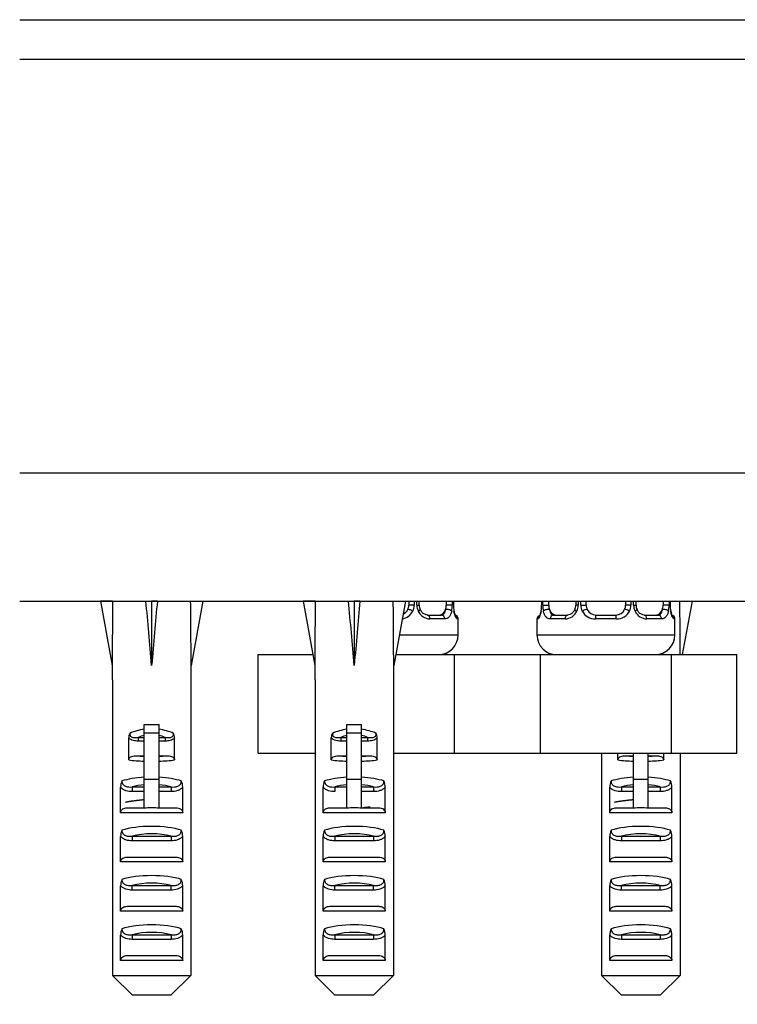
# Model space of a CAD drawing. Units: millimetres. Extents: x -263 to 1440, y 0 to 1773.
# Drawn here: x 786 to 859, y 444 to 544 of the extents above; entities that cross this region are included whole.
import ezdxf
from ezdxf import colors
from ezdxf.entities.mleader import LeaderData, LeaderLine
from ezdxf.math import Vec2, Vec3

# ---------------------------------------------------------------- set-up
doc = ezdxf.new("R2010")
doc.units = ezdxf.units.MM
doc.layers.add('DV5_Défaut', color=7, linetype='Continuous')
doc.layers.add('Défaut', color=7, linetype='Continuous')

# ---------------------------------------------------------------- blocks, each defined once
blk = doc.blocks.new('_DOT')
at = {"color": 0}
blk.add_line((0, 0), (-1, 0), dxfattribs=at)
at = {"color": 0, "const_width": 0.333}
blk.add_lwpolyline([(-0.1665, 0, 1), (0.1665, 0, 1)], format="xyb", close=True, dxfattribs=at)
blk = doc.blocks.new('SE4')
at = {"layer": 'DV5_Défaut', "color": 7, "linetype": 'Continuous'}
for p, q in [((786.139, 544.129), (883.139, 544.129)), ((786.139, 540.129), (883.139, 540.129)), ((786.139, 540.129), (883.139, 540.129)), ((786.139, 498.129), (883.139, 498.129)), ((786.139, 498.129), (883.139, 498.129)), ((786.139, 485.129), (883.139, 485.129)), ((795.574, 485.105), (794.332, 485.129)), ((794.332, 485.129), (795.532, 478.593)), ((798.952, 485.105), (799.532, 485.129)), ((800.111, 485.105), (799.532, 485.129)), ((799.532, 485.129), (799.532, 478.593)), ((803.489, 485.105), (804.732, 485.129)), ((804.732, 485.129), (803.532, 478.593)), ((816.139, 485.105), (814.897, 485.129)), ((814.897, 485.129), (816.097, 478.593)), ((819.518, 485.105), (820.097, 485.129)), ((820.677, 485.105), (820.097, 485.129)), ((820.097, 485.129), (820.097, 478.593)), ((824.055, 485.105), (825.297, 485.129)), ((825.297, 485.129), (824.097, 478.593)), ((825.639, 485.129), (825.639, 484.704)), ((826.181, 484.704), (825.639, 484.704)), ((826.181, 485.129), (826.181, 484.704)), ((826.453, 484.704), (826.453, 485.129)), ((826.453, 484.704), (826.693, 484.704)), ((826.693, 484.704), (826.693, 485.129)), ((829.437, 485.129), (829.437, 484.704)), ((830.048, 484.704), (829.437, 484.704)), ((830.048, 485.129), (830.048, 484.704)), ((830.161, 484.704), (830.161, 485.129)), ((830.189, 484.704), (830.161, 484.704)), ((830.189, 484.704), (830.189, 485.129)), ((839.09, 485.129), (839.09, 484.704)), ((839.09, 484.704), (839.117, 484.704)), ((839.117, 485.129), (839.117, 484.704)), ((839.23, 484.704), (839.23, 485.129)), ((839.23, 484.704), (839.841, 484.704)), ((839.841, 484.704), (839.841, 485.129)), ((842.586, 485.129), (842.586, 484.704)), ((842.825, 484.704), (842.586, 484.704)), ((842.825, 485.129), (842.825, 484.704)), ((843.097, 484.704), (843.097, 485.129)), ((843.097, 484.704), (843.639, 484.704)), ((843.639, 484.704), (843.639, 485.129)), ((847.639, 485.129), (847.639, 484.704)), ((848.181, 484.704), (847.639, 484.704)), ((848.181, 485.129), (848.181, 484.704)), ((848.453, 484.704), (848.453, 485.129)), ((848.453, 484.704), (848.693, 484.704)), ((848.693, 484.704), (848.693, 485.129)), ((851.437, 485.129), (851.437, 484.704)), ((852.048, 484.704), (851.437, 484.704)), ((852.048, 485.129), (852.048, 484.704)), ((852.161, 484.704), (852.161, 485.129)), ((852.189, 484.704), (852.161, 484.704)), ((852.189, 484.704), (852.189, 485.129)), ((853.139, 485.105), (854.381, 485.129)), ((854.381, 485.129), (853.382, 479.686)), ((827.545, 483.704), (828.959, 483.704)), ((840.319, 483.704), (841.733, 483.704)), ((844.639, 483.704), (846.639, 483.704)), ((849.545, 483.704), (850.959, 483.704)), ((829.282, 483.304), (827.782, 483.304)), ((830.639, 483.304), (830.558, 483.304)), ((830.639, 481.686), (830.639, 483.304)), ((838.72, 483.304), (838.639, 483.304)), ((838.639, 483.304), (838.639, 481.686)), ((841.496, 483.304), (839.997, 483.304)), ((846.7, 483.304), (844.578, 483.304)), ((851.282, 483.304), (849.782, 483.304)), ((852.639, 483.304), (852.558, 483.304)), ((852.639, 481.686), (852.639, 483.304)), ((824.665, 481.686), (830.639, 481.686)), ((838.639, 481.686), (852.639, 481.686)), ((810.36, 479.686), (815.896, 479.686)), ((810.36, 469.686), (810.36, 479.686)), ((824.298, 479.686), (830.279, 479.686)), ((830.279, 479.686), (834.639, 479.686)), ((830.279, 469.686), (830.279, 479.686)), ((834.639, 479.686), (839, 479.686)), ((839, 479.686), (852.279, 479.686)), ((839, 469.686), (839, 479.686)), ((852.279, 479.686), (858.918, 479.686)), ((852.279, 469.686), (852.279, 479.686)), ((858.918, 469.686), (858.918, 479.686)), ((795.532, 478.593), (795.532, 477.129)), ((803.532, 477.129), (803.532, 478.593)), ((816.097, 478.593), (816.097, 477.129)), ((824.097, 477.129), (824.097, 478.593)), ((795.552, 477.129), (795.532, 477.129)), ((795.552, 477.129), (795.552, 447.129)), ((803.512, 477.129), (803.532, 477.129)), ((803.512, 477.129), (803.512, 447.129)), ((816.117, 477.129), (816.097, 477.129)), ((816.117, 477.129), (816.117, 447.129)), ((824.097, 477.129), (824.077, 477.129)), ((824.077, 477.129), (824.077, 447.129)), ((798.782, 472.578), (800.282, 472.578)), ((798.782, 471.748), (798.782, 472.578)), ((798.782, 471.748), (800.282, 471.748)), ((798.782, 467.051), (798.782, 471.748)), ((800.282, 471.748), (800.282, 472.578)), ((800.282, 467.051), (800.282, 471.748)), ((819.347, 472.578), (820.847, 472.578)), ((819.347, 471.748), (819.347, 472.578)), ((819.347, 471.748), (820.847, 471.748)), ((819.347, 467.051), (819.347, 471.748)), ((820.847, 471.748), (820.847, 472.578)), ((820.847, 467.051), (820.847, 471.748)), ((797.202, 469.001), (797.202, 471.241)), ((798.172, 471.29), (798.782, 471.29)), ((798.172, 471.29), (798.172, 470.913)), ((798.782, 470.913), (798.172, 470.913)), ((800.282, 471.29), (800.891, 471.29)), ((800.891, 470.913), (800.282, 470.913)), ((800.891, 471.29), (800.891, 470.913)), ((801.862, 469.001), (801.862, 471.241)), ((817.767, 469.001), (817.767, 471.241)), ((818.737, 471.29), (819.347, 471.29)), ((818.737, 471.29), (818.737, 470.913)), ((819.347, 470.913), (818.737, 470.913)), ((820.847, 471.29), (821.457, 471.29)), ((821.457, 470.913), (820.847, 470.913)), ((821.457, 471.29), (821.457, 470.913)), ((822.427, 469.001), (822.427, 471.241)), ((810.36, 469.686), (816.117, 469.686)), ((824.077, 469.686), (830.279, 469.686)), ((830.279, 469.686), (834.639, 469.686)), ((834.639, 469.686), (839, 469.686)), ((839, 469.686), (852.279, 469.686)), ((845.201, 469.686), (845.201, 447.129)), ((846.851, 469.001), (846.851, 469.686)), ((848.431, 467.051), (848.431, 469.686)), ((849.931, 467.051), (849.931, 469.686)), ((851.511, 469.001), (851.511, 469.686)), ((852.279, 469.686), (858.918, 469.686)), ((853.161, 469.686), (853.161, 447.129)), ((797.996, 469.424), (798.782, 469.424)), ((800.282, 469.424), (801.067, 469.424)), ((818.561, 469.424), (819.347, 469.424)), ((820.847, 469.424), (821.633, 469.424)), ((847.645, 469.424), (848.431, 469.424)), ((849.931, 469.424), (850.717, 469.424)), ((798.782, 464.105), (798.782, 467.051)), ((798.782, 467.051), (800.282, 467.051)), ((800.282, 464.105), (800.282, 467.051)), ((819.347, 464.105), (819.347, 467.051)), ((819.347, 467.051), (820.847, 467.051)), ((820.847, 464.105), (820.847, 467.051)), ((848.431, 464.105), (848.431, 467.051)), ((848.431, 467.051), (849.931, 467.051)), ((849.931, 464.105), (849.931, 467.051)), ((796.379, 463.64), (796.379, 466.226)), ((797.565, 466.259), (798.782, 466.259)), ((797.565, 466.259), (797.565, 465.788)), ((798.782, 465.788), (797.565, 465.788)), ((800.282, 466.259), (801.499, 466.259)), ((801.499, 465.788), (800.282, 465.788)), ((801.499, 466.259), (801.499, 465.788)), ((802.684, 463.64), (802.684, 466.226)), ((816.945, 463.64), (816.945, 466.226)), ((818.13, 466.259), (819.347, 466.259)), ((818.13, 466.259), (818.13, 465.788)), ((820.847, 466.259), (822.064, 466.259)), ((822.064, 465.788), (820.847, 465.788)), ((822.064, 466.259), (822.064, 465.788)), ((823.249, 463.64), (823.249, 466.226)), ((846.029, 463.64), (846.029, 466.226)), ((847.214, 466.259), (848.431, 466.259)), ((847.214, 466.259), (847.214, 465.788)), ((848.431, 465.788), (847.214, 465.788)), ((849.931, 466.259), (851.148, 466.259)), ((851.148, 465.788), (849.931, 465.788)), ((851.148, 466.259), (851.148, 465.788)), ((852.333, 463.64), (852.333, 466.226)), ((797.044, 464.14), (798.782, 464.14)), ((800.282, 464.14), (802.019, 464.14)), ((817.61, 464.14), (819.347, 464.14)), ((820.847, 464.14), (822.585, 464.14)), ((846.694, 464.14), (848.431, 464.14)), ((849.931, 464.14), (851.668, 464.14)), ((802.684, 463.64), (796.379, 463.64)), ((823.249, 463.64), (816.945, 463.64)), ((852.333, 463.64), (846.029, 463.64)), ((796.379, 458.64), (796.379, 461.226)), ((797.565, 461.259), (801.499, 461.259)), ((797.565, 461.259), (797.565, 460.788)), ((801.499, 460.788), (797.565, 460.788)), ((801.499, 461.259), (801.499, 460.788)), ((802.684, 458.64), (802.684, 461.226)), ((816.945, 458.64), (816.945, 461.226)), ((818.13, 461.259), (822.064, 461.259)), ((818.13, 461.259), (818.13, 460.788)), ((822.064, 460.788), (818.13, 460.788)), ((822.064, 461.259), (822.064, 460.788)), ((823.249, 458.64), (823.249, 461.226)), ((846.029, 458.64), (846.029, 461.226)), ((847.214, 461.259), (851.148, 461.259)), ((847.214, 461.259), (847.214, 460.788)), ((851.148, 460.788), (847.214, 460.788)), ((851.148, 461.259), (851.148, 460.788)), ((852.333, 458.64), (852.333, 461.226)), ((797.044, 459.14), (802.019, 459.14)), ((817.61, 459.14), (822.585, 459.14)), ((846.694, 459.14), (851.668, 459.14)), ((802.684, 458.64), (796.379, 458.64)), ((823.249, 458.64), (816.945, 458.64)), ((852.333, 458.64), (846.029, 458.64)), ((796.379, 453.64), (796.379, 456.226)), ((797.565, 456.259), (801.499, 456.259)), ((797.565, 455.788), (797.565, 456.259)), ((801.499, 455.788), (797.565, 455.788)), ((801.499, 455.788), (801.499, 456.259)), ((802.684, 453.64), (802.684, 456.226)), ((816.945, 453.64), (816.945, 456.226)), ((818.13, 456.259), (822.064, 456.259)), ((818.13, 455.788), (818.13, 456.259)), ((822.064, 455.788), (818.13, 455.788)), ((822.064, 455.788), (822.064, 456.259)), ((823.249, 453.64), (823.249, 456.226)), ((846.029, 453.64), (846.029, 456.226)), ((847.214, 456.259), (851.148, 456.259)), ((847.214, 455.788), (847.214, 456.259)), ((851.148, 455.788), (847.214, 455.788)), ((851.148, 455.788), (851.148, 456.259)), ((852.333, 453.64), (852.333, 456.226)), ((797.044, 454.14), (802.019, 454.14)), ((817.61, 454.14), (822.585, 454.14)), ((846.694, 454.14), (851.668, 454.14)), ((802.684, 453.64), (796.379, 453.64)), ((823.249, 453.64), (816.945, 453.64)), ((852.333, 453.64), (846.029, 453.64)), ((796.379, 448.64), (796.379, 451.226)), ((797.565, 451.259), (801.499, 451.259)), ((797.565, 451.259), (797.565, 450.788)), ((801.499, 450.788), (797.565, 450.788)), ((801.499, 451.259), (801.499, 450.788)), ((802.684, 448.64), (802.684, 451.226)), ((816.945, 448.64), (816.945, 451.226)), ((818.13, 451.259), (822.064, 451.259)), ((818.13, 451.259), (818.13, 450.788)), ((822.064, 450.788), (818.13, 450.788)), ((822.064, 451.259), (822.064, 450.788)), ((823.249, 448.64), (823.249, 451.226)), ((846.029, 448.64), (846.029, 451.226)), ((847.214, 451.259), (851.148, 451.259)), ((847.214, 451.259), (847.214, 450.788)), ((851.148, 450.788), (847.214, 450.788)), ((851.148, 451.259), (851.148, 450.788)), ((852.333, 448.64), (852.333, 451.226)), ((797.044, 449.14), (802.019, 449.14)), ((817.61, 449.14), (822.585, 449.14)), ((846.694, 449.14), (851.668, 449.14)), ((802.684, 448.64), (796.379, 448.64)), ((823.249, 448.64), (816.945, 448.64)), ((852.333, 448.64), (846.029, 448.64)), ((795.552, 447.129), (803.512, 447.129)), ((795.552, 447.129), (797.572, 445.129)), ((803.512, 447.129), (801.491, 445.129)), ((816.117, 447.129), (824.077, 447.129)), ((816.117, 447.129), (818.138, 445.129)), ((824.077, 447.129), (822.057, 445.129)), ((845.201, 447.129), (853.161, 447.129)), ((845.201, 447.129), (847.221, 445.129)), ((853.161, 447.129), (851.141, 445.129)), ((801.491, 445.129), (797.572, 445.129)), ((822.057, 445.129), (818.138, 445.129)), ((851.141, 445.129), (847.221, 445.129))]:
    blk.add_line(p, q, dxfattribs=at)
for centre, radius, start, end in [((824.639, 484.704), 1, 334.41669, 0), ((824.843, 484.7), 1.338, 333.35107, 0.18148), ((827.83, 484.702), 1.376, 179.87906, 205.92109), ((827.333, 484.615), 0.639, 172.06599, 212.41232), ((827.271, 484.687), 2.778, 347.80779, 0.3687), ((833.509, 484.697), 3.348, 179.87048, 190.27079), ((835.768, 484.697), 3.349, 349.73036, 0.12837), ((842.006, 484.686), 2.776, 179.62801, 192.1955), ((841.842, 484.632), 0.736, 330.70537, 5.70025), ((841.448, 484.702), 1.376, 334.07993, 0.11992), ((844.435, 484.7), 1.338, 179.81699, 206.65046), ((844.639, 484.704), 1, 180, 205.58331), ((846.639, 484.704), 1, 334.41669, 0), ((846.843, 484.7), 1.338, 333.35107, 0.18148), ((849.83, 484.702), 1.376, 179.87906, 205.92109), ((849.333, 484.615), 0.639, 172.06599, 212.41232), ((849.271, 484.687), 2.778, 347.80779, 0.3687), ((855.509, 484.697), 3.348, 179.87048, 190.27079), ((824.718, 484.798), 1.494, 279.8139, 332.12511), ((824.639, 484.704), 1, 294.85556, 334.41669), ((827.846, 484.689), 1.386, 205.1473, 267.32493), ((841.432, 484.689), 1.386, 272.67478, 334.85299), ((844.56, 484.798), 1.494, 207.87474, 270.70966), ((844.639, 484.704), 1, 205.58331, 270), ((846.639, 484.704), 1, 270, 334.41669), ((846.718, 484.798), 1.494, 269.29048, 332.12511), ((849.846, 484.689), 1.386, 205.1473, 267.32493), ((830.239, 483.304), 0.4, 0, 59.21843), ((839.039, 483.304), 0.4, 124.43502, 180), ((852.239, 483.304), 0.4, 0, 59.21843), ((828.639, 481.686), 2, 270, 0), ((840.639, 481.686), 2, 180, 270), ((850.639, 481.686), 2, 270, 0), ((798.125, 471.236), 0.923, 150.37557, 179.71848), ((800.938, 471.236), 0.923, 0.28189, 29.62406), ((818.691, 471.236), 0.923, 150.37557, 179.71848), ((821.504, 471.236), 0.923, 0.28189, 29.62406), ((797.867, 466.23), 1.488, 154.82885, 180.146), ((801.196, 466.23), 1.488, 359.85395, 25.17119), ((818.432, 466.23), 1.488, 154.82885, 180.146), ((821.762, 466.23), 1.488, 359.85395, 25.17119), ((847.516, 466.23), 1.488, 154.82885, 180.146), ((850.846, 466.23), 1.488, 359.85395, 25.17119), ((799.532, 450.416), 13.71, 86.86408, 93.13592), ((820.097, 450.416), 13.71, 86.86408, 93.13592), ((849.181, 450.416), 13.71, 86.86408, 93.13592), ((797.867, 461.23), 1.488, 154.82885, 180.146), ((801.196, 461.23), 1.488, 359.85395, 25.17119), ((818.432, 461.23), 1.488, 154.82885, 180.146), ((821.762, 461.23), 1.488, 359.85395, 25.17119), ((847.516, 461.23), 1.488, 154.82885, 180.146), ((850.846, 461.23), 1.488, 359.85395, 25.17119), ((797.867, 456.23), 1.488, 154.82885, 180.146), ((801.196, 456.23), 1.488, 359.85395, 25.17119), ((818.432, 456.23), 1.488, 154.82885, 180.146), ((821.762, 456.23), 1.488, 359.85395, 25.17119), ((847.516, 456.23), 1.488, 154.82885, 180.146), ((850.846, 456.23), 1.488, 359.85395, 25.17119), ((797.867, 451.23), 1.488, 154.82885, 180.146), ((801.196, 451.23), 1.488, 359.85395, 25.17119), ((818.432, 451.23), 1.488, 154.82885, 180.146), ((821.762, 451.23), 1.488, 359.85395, 25.17119), ((847.516, 451.23), 1.488, 154.82885, 180.146), ((850.846, 451.23), 1.488, 359.85395, 25.17119)]:
    blk.add_arc(centre, radius, start, end, dxfattribs=at)
for centre, major_axis, ratio, start_param, end_param in [((799.532, 456.805), (-1.704, 51.386), 0.070422, 0.985211, 1.130604), ((799.532, 456.805), (-3.627, 51.386), 0.032842, -1.135257, -0.989865), ((799.532, 456.805), (3.627, 51.386), 0.032842, 0.989865, 1.135257), ((799.532, 456.805), (1.704, 51.386), 0.070422, -1.130604, -0.985211), ((820.097, 456.805), (-1.704, 51.386), 0.070422, 0.985211, 1.130604), ((820.097, 456.805), (-3.627, 51.386), 0.032842, -1.135257, -0.989865), ((820.097, 456.805), (3.627, 51.386), 0.032842, 0.989865, 1.135257), ((820.097, 456.805), (1.704, 51.386), 0.070422, -1.130604, -0.985211), ((828.73, 484.704), (0, -1), 0.707107, 1.124283, 1.570796), ((840.548, 484.704), (0, -1), 0.707107, 4.712389, 5.158902), ((850.73, 484.704), (0, -1), 0.707107, 1.124283, 1.570796), ((849.181, 456.805), (1.704, 51.386), 0.070422, -1.10698, -0.985211), ((825.902, 484.1), (0.361, -0.173), 0.155676, 1.256416, 3.141593), ((826.423, 484.1), (-0.363, -0.168), 0.191543, 1.963754, 3.160771), ((827.545, 483.304), (0, -0.4), 0.591806, 1.570796, 3.141593), ((828.73, 484.704), (0, 1), 0.707107, 3.141593, 4.265876), ((828.959, 483.304), (0, -0.4), 0.806081, 1.570796, 3.141593), ((829.623, 484.1), (0.391, -0.084), 0.411702, 0.481237, 2.366414), ((839.439, 484.1), (0.394, -0.069), 0.426558, 2.807135, 3.530367), ((839.439, 484.1), (0.394, -0.069), 0.426558, 3.130521, 3.530367), ((839.655, 484.1), (-0.391, -0.084), 0.411702, 3.916772, 5.801948), ((840.548, 484.704), (0, -1), 0.707107, 5.158902, 6.283185), ((840.319, 483.304), (0, -0.4), 0.806081, 3.141593, 4.712389), ((841.733, 483.304), (0, -0.4), 0.591806, 3.141593, 4.712389), ((842.855, 484.1), (0.363, -0.168), 0.191543, 3.121551, 4.319431), ((843.376, 484.1), (-0.361, -0.173), 0.155676, 3.141593, 5.026769), ((844.639, 483.304), (0, -0.4), 0.151515, 3.141593, 4.712389), ((846.639, 483.304), (0, -0.4), 0.151515, 1.570796, 3.141593), ((847.902, 484.1), (0.361, -0.173), 0.155676, 1.256416, 3.141593), ((848.423, 484.1), (-0.363, -0.168), 0.191543, 1.963754, 3.160771), ((849.545, 483.304), (0, -0.4), 0.591806, 1.570796, 3.141593), ((850.73, 484.704), (0, 1), 0.707107, 3.141593, 4.265876), ((850.959, 483.304), (0, -0.4), 0.806081, 1.570796, 3.141593), ((851.623, 484.1), (0.391, -0.084), 0.411702, 0.481237, 2.366414), ((830.163, 483.304), (0, -0.4), 0.988455, 1.570796, 2.479608), ((839.115, 483.304), (0, -0.4), 0.988455, 3.805983, 4.712389), ((852.163, 483.304), (0, -0.4), 0.988455, 1.570796, 2.454411), ((799.532, 469.365), (-4, 0), 0.697924, 4.901005, 5.297529), ((799.532, 469.365), (-4, 0), 0.697924, 4.127249, 4.523773), ((820.097, 469.365), (-4, 0), 0.697924, 4.901005, 5.297529), ((820.097, 469.365), (-4, 0), 0.697924, 4.127249, 4.523773), ((799.532, 468.762), (3.2, 0), 0.872405, 1.807372, 2.009668), ((799.532, 468.762), (3.2, 0), 0.872405, 1.131925, 1.334221), ((820.097, 468.762), (3.2, 0), 0.872405, 1.807372, 2.009668), ((820.097, 468.762), (3.2, 0), 0.872405, 1.131925, 1.334221), ((799.532, 469.62), (4, 0), 0.190358, 4.090603, 4.523773), ((799.532, 470.108), (-3.5, 0), 0.217552, 1.116547, 1.354836), ((799.532, 470.108), (-3.5, 0), 0.217552, -4.496428, -4.25814), ((799.532, 469.62), (4, 0), 0.190358, -1.38218, -0.94901), ((820.097, 469.62), (4, 0), 0.190358, 4.090603, 4.523773), ((820.097, 470.108), (-3.5, 0), 0.217552, 1.116547, 1.354836), ((820.097, 470.108), (-3.5, 0), 0.217552, -4.496428, -4.25814), ((820.097, 469.62), (4, 0), 0.190358, -1.38218, -0.94901), ((849.181, 469.62), (4, 0), 0.190358, 4.090603, 4.523773), ((849.181, 470.108), (-3.5, 0), 0.217552, 1.116547, 1.354836), ((849.181, 470.108), (-3.5, 0), 0.217552, -4.496428, -4.25814), ((849.181, 469.62), (4, 0), 0.190358, -1.38218, -0.94901), ((799.532, 466.108), (-4, 0), 0.286363, 4.901005, 5.564641), ((799.532, 466.108), (-4, 0), 0.286363, 3.860137, 4.523773), ((820.097, 466.108), (-4, 0), 0.286363, 4.901005, 5.564641), ((820.097, 466.108), (-4, 0), 0.286363, 3.860137, 4.523773), ((849.181, 466.108), (-4, 0), 0.286363, 4.901005, 5.564641), ((849.181, 466.108), (-4, 0), 0.286363, 3.860137, 4.523773), ((799.532, 465.355), (3.2, 0), 0.357953, 1.807372, 2.232725), ((799.532, 465.355), (3.2, 0), 0.357953, 0.908867, 1.334221), ((820.097, 465.355), (3.2, 0), 0.357953, 1.807372, 2.232725), ((820.097, 465.355), (3.2, 0), 0.357953, 0.908867, 1.334221), ((849.181, 465.355), (3.2, 0), 0.357953, 1.807372, 2.232725), ((849.181, 465.355), (3.2, 0), 0.357953, 0.908867, 1.334221), ((799.532, 461.108), (-4, 0), 0.286363, 3.860137, 5.564641), ((820.097, 461.108), (-4, 0), 0.286363, 3.860137, 5.564641), ((849.181, 461.108), (-4, 0), 0.286363, 3.860137, 5.564641), ((799.532, 460.355), (3.2, 0), 0.357953, 0.908867, 2.232725), ((820.097, 460.355), (3.2, 0), 0.357953, 0.908867, 2.232725), ((849.181, 460.355), (3.2, 0), 0.357953, 0.908867, 2.232725), ((799.532, 456.108), (-4, 0), 0.286363, 3.860137, 5.564641), ((820.097, 456.108), (-4, 0), 0.286363, 3.860137, 5.564641), ((849.181, 456.108), (-4, 0), 0.286363, 3.860137, 5.564641), ((799.532, 455.355), (3.2, 0), 0.357953, 0.908867, 2.232725), ((820.097, 455.355), (3.2, 0), 0.357953, 0.908867, 2.232725), ((849.181, 455.355), (3.2, 0), 0.357953, 0.908867, 2.232725), ((799.532, 451.108), (-4, 0), 0.286363, 3.860137, 5.564641), ((820.097, 451.108), (-4, 0), 0.286363, 3.860137, 5.564641), ((849.181, 451.108), (-4, 0), 0.286363, 3.860137, 5.564641), ((799.532, 450.355), (3.2, 0), 0.357953, 0.908867, 2.232725), ((820.097, 450.355), (3.2, 0), 0.357953, 0.908867, 2.232725), ((849.181, 450.355), (3.2, 0), 0.357953, 0.908867, 2.232725)]:
    blk.add_ellipse(centre, major_axis=major_axis, ratio=ratio, start_param=start_param, end_param=end_param, dxfattribs=at)
for points, knots in [([(827.555, 483.708), (827.54, 483.706), (827.452, 483.7), (827.238, 483.764), (826.959, 483.965), (826.849, 484.167), (826.794, 484.273)], [0, 0, 0, 0, 0.056544, 0.380524, 0.72337, 1, 1, 1, 1]), ([(828.959, 483.704), (829.013, 483.704), (829.061, 483.718), (829.15, 483.77), (829.19, 483.809), (829.292, 483.957), (829.339, 484.099), (829.368, 484.273)], [0, 0, 0, 0, 0.25, 0.25, 0.5, 0.5, 1, 1, 1, 1]), ([(829.986, 484.1), (829.958, 483.976), (829.921, 483.866), (829.831, 483.669), (829.778, 483.584), (829.658, 483.447), (829.59, 483.394), (829.444, 483.323), (829.365, 483.304), (829.282, 483.304)], [0, 0, 0, 0, 0.25, 0.25, 0.5, 0.5, 0.75, 0.75, 1, 1, 1, 1]), ([(830.558, 483.304), (830.537, 483.304), (830.512, 483.323), (830.455, 483.393), (830.424, 483.447), (830.36, 483.583), (830.327, 483.669), (830.266, 483.864), (830.238, 483.976), (830.215, 484.1)], [0, 0, 0, 0, 0.25, 0.25, 0.5, 0.5, 0.75, 0.75, 1, 1, 1, 1]), ([(830.412, 483.598), (830.412, 483.598), (830.403, 483.611), (830.365, 483.687), (830.3, 483.866), (830.24, 484.092), (830.223, 484.244), (830.219, 484.277)], [0, 0, 0, 0, 0.113345, 0.298382, 0.573752, 0.920234, 1, 1, 1, 1]), ([(839.063, 484.1), (839.04, 483.976), (839.012, 483.866), (838.951, 483.669), (838.918, 483.584), (838.855, 483.447), (838.823, 483.394), (838.767, 483.323), (838.741, 483.304), (838.72, 483.304)], [0, 0, 0, 0, 0.25, 0.25, 0.5, 0.5, 0.75, 0.75, 1, 1, 1, 1]), ([(839.044, 484.171), (839.041, 484.153), (839.021, 484.015), (838.959, 483.802), (838.893, 483.642), (838.867, 483.6), (838.866, 483.598), (838.866, 483.598)], [0, 0, 0, 0, 0.0504336, 0.4452763, 0.781265, 0.9699881, 1, 1, 1, 1]), ([(839.997, 483.304), (839.913, 483.304), (839.835, 483.323), (839.689, 483.393), (839.621, 483.447), (839.501, 483.583), (839.447, 483.669), (839.357, 483.864), (839.321, 483.976), (839.292, 484.1)], [0, 0, 0, 0, 0.25, 0.25, 0.5, 0.5, 0.75, 0.75, 1, 1, 1, 1]), ([(839.91, 484.273), (839.925, 484.186), (839.943, 484.108), (839.991, 483.969), (840.02, 483.908), (840.122, 483.76), (840.212, 483.704), (840.319, 483.704)], [0, 0, 0, 0, 0.25, 0.25, 0.5, 0.5, 1, 1, 1, 1]), ([(842.489, 484.269), (842.483, 484.254), (842.437, 484.137), (842.27, 483.929), (842.005, 483.75), (841.802, 483.689), (841.728, 483.705), (841.726, 483.706)], [0, 0, 0, 0, 0.036694, 0.335995, 0.660222, 0.992753, 1, 1, 1, 1]), ([(849.555, 483.708), (849.54, 483.706), (849.452, 483.7), (849.238, 483.764), (848.959, 483.965), (848.849, 484.167), (848.794, 484.273)], [0, 0, 0, 0, 0.056544, 0.380524, 0.72337, 1, 1, 1, 1]), ([(850.959, 483.704), (851.013, 483.704), (851.061, 483.718), (851.15, 483.77), (851.19, 483.809), (851.292, 483.957), (851.339, 484.099), (851.368, 484.273)], [0, 0, 0, 0, 0.25, 0.25, 0.5, 0.5, 1, 1, 1, 1]), ([(851.986, 484.1), (851.958, 483.976), (851.921, 483.866), (851.831, 483.669), (851.778, 483.584), (851.658, 483.447), (851.59, 483.394), (851.444, 483.323), (851.365, 483.304), (851.282, 483.304)], [0, 0, 0, 0, 0.25, 0.25, 0.5, 0.5, 0.75, 0.75, 1, 1, 1, 1]), ([(852.558, 483.304), (852.537, 483.304), (852.512, 483.323), (852.455, 483.393), (852.424, 483.447), (852.36, 483.583), (852.327, 483.669), (852.266, 483.864), (852.238, 483.976), (852.215, 484.1)], [0, 0, 0, 0, 0.25, 0.25, 0.5, 0.5, 0.75, 0.75, 1, 1, 1, 1]), ([(852.412, 483.598), (852.412, 483.598), (852.403, 483.611), (852.365, 483.687), (852.3, 483.866), (852.24, 484.092), (852.223, 484.244), (852.219, 484.277)], [0, 0, 0, 0, 0.113345, 0.298382, 0.573752, 0.920234, 1, 1, 1, 1]), ([(797.322, 471.693), (797.316, 471.646), (797.316, 471.598), (797.334, 471.506), (797.353, 471.462), (797.438, 471.35), (797.529, 471.308), (797.71, 471.266), (797.804, 471.263), (797.988, 471.268), (798.08, 471.278), (798.172, 471.29)], [0, 0, 0, 0, 0.125, 0.125, 0.25, 0.25, 0.5, 0.5, 0.75, 0.75, 1, 1, 1, 1]), ([(800.891, 471.29), (800.983, 471.278), (801.075, 471.268), (801.259, 471.263), (801.352, 471.266), (801.534, 471.308), (801.625, 471.35), (801.71, 471.462), (801.729, 471.506), (801.748, 471.599), (801.748, 471.646), (801.741, 471.693)], [0, 0, 0, 0, 0.25, 0.25, 0.5, 0.5, 0.75, 0.75, 0.875, 0.875, 1, 1, 1, 1]), ([(817.888, 471.693), (817.881, 471.646), (817.881, 471.598), (817.9, 471.506), (817.919, 471.462), (818.004, 471.35), (818.095, 471.308), (818.275, 471.266), (818.369, 471.263), (818.554, 471.268), (818.646, 471.278), (818.737, 471.29)], [0, 0, 0, 0, 0.125, 0.125, 0.25, 0.25, 0.5, 0.5, 0.75, 0.75, 1, 1, 1, 1]), ([(821.457, 471.29), (821.549, 471.278), (821.64, 471.268), (821.824, 471.263), (821.918, 471.266), (822.099, 471.308), (822.19, 471.35), (822.275, 471.462), (822.295, 471.506), (822.313, 471.599), (822.313, 471.646), (822.306, 471.693)], [0, 0, 0, 0, 0.25, 0.25, 0.5, 0.5, 0.75, 0.75, 0.875, 0.875, 1, 1, 1, 1]), ([(798.172, 470.913), (797.996, 470.913), (797.821, 470.925), (797.483, 471.017), (797.316, 471.102), (797.202, 471.241)], [0, 0, 0, 0, 0.5, 0.5, 1, 1, 1, 1]), ([(801.862, 471.241), (801.748, 471.103), (801.586, 471.019), (801.246, 470.925), (801.068, 470.913), (800.891, 470.913)], [0, 0, 0, 0, 0.5, 0.5, 1, 1, 1, 1]), ([(818.737, 470.913), (818.561, 470.913), (818.387, 470.925), (818.048, 471.017), (817.881, 471.102), (817.767, 471.241)], [0, 0, 0, 0, 0.5, 0.5, 1, 1, 1, 1]), ([(822.427, 471.241), (822.314, 471.103), (822.151, 471.019), (821.811, 470.925), (821.634, 470.913), (821.457, 470.913)], [0, 0, 0, 0, 0.5, 0.5, 1, 1, 1, 1]), ([(797.202, 469.001), (797.202, 469.085), (797.241, 469.164), (797.357, 469.282), (797.432, 469.323), (797.586, 469.381), (797.668, 469.399), (797.831, 469.42), (797.913, 469.424), (797.996, 469.424)], [0, 0, 0, 0, 0.25, 0.25, 0.5, 0.5, 0.75, 0.75, 1, 1, 1, 1]), ([(801.067, 469.424), (801.233, 469.424), (801.396, 469.411), (801.63, 469.324), (801.705, 469.283), (801.822, 469.165), (801.862, 469.085), (801.862, 469.001)], [0, 0, 0, 0, 0.5, 0.5, 0.75, 0.75, 1, 1, 1, 1]), ([(817.767, 469.001), (817.767, 469.085), (817.806, 469.164), (817.923, 469.282), (817.997, 469.323), (818.151, 469.381), (818.233, 469.399), (818.396, 469.42), (818.479, 469.424), (818.561, 469.424)], [0, 0, 0, 0, 0.25, 0.25, 0.5, 0.5, 0.75, 0.75, 1, 1, 1, 1]), ([(821.633, 469.424), (821.798, 469.424), (821.961, 469.411), (822.195, 469.324), (822.271, 469.283), (822.387, 469.165), (822.427, 469.085), (822.427, 469.001)], [0, 0, 0, 0, 0.5, 0.5, 0.75, 0.75, 1, 1, 1, 1]), ([(846.851, 469.001), (846.851, 469.085), (846.89, 469.164), (847.007, 469.282), (847.081, 469.323), (847.235, 469.381), (847.317, 469.399), (847.48, 469.42), (847.563, 469.424), (847.645, 469.424)], [0, 0, 0, 0, 0.25, 0.25, 0.5, 0.5, 0.75, 0.75, 1, 1, 1, 1]), ([(850.717, 469.424), (850.882, 469.424), (851.045, 469.411), (851.279, 469.324), (851.355, 469.283), (851.471, 469.165), (851.511, 469.085), (851.511, 469.001)], [0, 0, 0, 0, 0.5, 0.5, 0.75, 0.75, 1, 1, 1, 1]), ([(796.521, 466.862), (796.512, 466.745), (796.542, 466.627), (796.679, 466.435), (796.779, 466.368), (796.994, 466.283), (797.108, 466.263), (797.336, 466.247), (797.451, 466.25), (797.565, 466.259)], [0, 0, 0, 0, 0.25, 0.25, 0.5, 0.5, 0.75, 0.75, 1, 1, 1, 1]), ([(801.499, 466.259), (801.612, 466.25), (801.726, 466.247), (801.953, 466.263), (802.068, 466.283), (802.283, 466.368), (802.384, 466.435), (802.52, 466.625), (802.551, 466.745), (802.543, 466.862)], [0, 0, 0, 0, 0.25, 0.25, 0.5, 0.5, 0.75, 0.75, 1, 1, 1, 1]), ([(817.086, 466.862), (817.078, 466.745), (817.108, 466.627), (817.245, 466.435), (817.345, 466.368), (817.56, 466.283), (817.673, 466.263), (817.902, 466.247), (818.016, 466.25), (818.13, 466.259)], [0, 0, 0, 0, 0.25, 0.25, 0.5, 0.5, 0.75, 0.75, 1, 1, 1, 1]), ([(822.064, 466.259), (822.178, 466.25), (822.291, 466.247), (822.518, 466.263), (822.633, 466.283), (822.849, 466.368), (822.949, 466.435), (823.086, 466.625), (823.117, 466.745), (823.108, 466.862)], [0, 0, 0, 0, 0.25, 0.25, 0.5, 0.5, 0.75, 0.75, 1, 1, 1, 1]), ([(846.17, 466.862), (846.161, 466.745), (846.192, 466.627), (846.329, 466.435), (846.428, 466.368), (846.644, 466.283), (846.757, 466.263), (846.985, 466.247), (847.1, 466.25), (847.214, 466.259)], [0, 0, 0, 0, 0.25, 0.25, 0.5, 0.5, 0.75, 0.75, 1, 1, 1, 1]), ([(851.148, 466.259), (851.262, 466.25), (851.375, 466.247), (851.602, 466.263), (851.717, 466.283), (851.933, 466.368), (852.033, 466.435), (852.17, 466.625), (852.201, 466.745), (852.192, 466.862)], [0, 0, 0, 0, 0.25, 0.25, 0.5, 0.5, 0.75, 0.75, 1, 1, 1, 1]), ([(797.565, 465.788), (797.347, 465.788), (797.132, 465.811), (796.82, 465.912), (796.721, 465.957), (796.536, 466.072), (796.451, 466.143), (796.379, 466.226)], [0, 0, 0, 0, 0.5, 0.5, 0.75, 0.75, 1, 1, 1, 1]), ([(802.684, 466.226), (802.612, 466.143), (802.529, 466.073), (802.345, 465.958), (802.245, 465.913), (801.937, 465.812), (801.717, 465.788), (801.499, 465.788)], [0, 0, 0, 0, 0.25, 0.25, 0.5, 0.5, 1, 1, 1, 1]), ([(818.13, 465.788), (817.912, 465.788), (817.698, 465.811), (817.385, 465.912), (817.286, 465.957), (817.102, 466.072), (817.017, 466.143), (816.945, 466.226)], [0, 0, 0, 0, 0.5, 0.5, 0.75, 0.75, 1, 1, 1, 1]), ([(823.249, 466.226), (823.178, 466.143), (823.095, 466.073), (822.911, 465.958), (822.81, 465.913), (822.502, 465.812), (822.282, 465.788), (822.064, 465.788)], [0, 0, 0, 0, 0.25, 0.25, 0.5, 0.5, 1, 1, 1, 1]), ([(847.214, 465.788), (846.996, 465.788), (846.782, 465.811), (846.469, 465.912), (846.37, 465.957), (846.185, 466.072), (846.1, 466.143), (846.029, 466.226)], [0, 0, 0, 0, 0.5, 0.5, 0.75, 0.75, 1, 1, 1, 1]), ([(852.333, 466.226), (852.262, 466.143), (852.179, 466.073), (851.995, 465.958), (851.894, 465.913), (851.586, 465.812), (851.366, 465.788), (851.148, 465.788)], [0, 0, 0, 0, 0.25, 0.25, 0.5, 0.5, 1, 1, 1, 1]), ([(796.379, 463.64), (796.379, 463.718), (796.403, 463.794), (796.484, 463.924), (796.542, 463.979), (796.735, 464.105), (796.89, 464.14), (797.044, 464.14)], [0, 0, 0, 0, 0.25, 0.25, 0.5, 0.5, 1, 1, 1, 1]), ([(802.019, 464.14), (802.174, 464.14), (802.328, 464.105), (802.522, 463.979), (802.579, 463.924), (802.66, 463.794), (802.684, 463.718), (802.684, 463.64)], [0, 0, 0, 0, 0.5, 0.5, 0.75, 0.75, 1, 1, 1, 1]), ([(816.945, 463.64), (816.945, 463.718), (816.968, 463.794), (817.05, 463.924), (817.107, 463.979), (817.301, 464.105), (817.455, 464.14), (817.61, 464.14)], [0, 0, 0, 0, 0.25, 0.25, 0.5, 0.5, 1, 1, 1, 1]), ([(822.585, 464.14), (822.739, 464.14), (822.893, 464.105), (823.088, 463.979), (823.144, 463.924), (823.226, 463.794), (823.249, 463.718), (823.249, 463.64)], [0, 0, 0, 0, 0.5, 0.5, 0.75, 0.75, 1, 1, 1, 1]), ([(846.029, 463.64), (846.029, 463.718), (846.052, 463.794), (846.134, 463.924), (846.191, 463.979), (846.385, 464.105), (846.539, 464.14), (846.694, 464.14)], [0, 0, 0, 0, 0.25, 0.25, 0.5, 0.5, 1, 1, 1, 1]), ([(851.668, 464.14), (851.823, 464.14), (851.977, 464.105), (852.172, 463.979), (852.228, 463.924), (852.31, 463.794), (852.333, 463.718), (852.333, 463.64)], [0, 0, 0, 0, 0.5, 0.5, 0.75, 0.75, 1, 1, 1, 1]), ([(796.521, 461.862), (796.512, 461.745), (796.542, 461.627), (796.679, 461.435), (796.779, 461.368), (796.994, 461.283), (797.108, 461.263), (797.336, 461.247), (797.451, 461.25), (797.565, 461.259)], [0, 0, 0, 0, 0.25, 0.25, 0.5, 0.5, 0.75, 0.75, 1, 1, 1, 1]), ([(801.499, 461.259), (801.612, 461.25), (801.726, 461.247), (801.953, 461.263), (802.068, 461.283), (802.283, 461.368), (802.384, 461.435), (802.52, 461.625), (802.551, 461.745), (802.543, 461.862)], [0, 0, 0, 0, 0.25, 0.25, 0.5, 0.5, 0.75, 0.75, 1, 1, 1, 1]), ([(817.086, 461.862), (817.078, 461.745), (817.108, 461.627), (817.245, 461.435), (817.345, 461.368), (817.56, 461.283), (817.673, 461.263), (817.902, 461.247), (818.016, 461.25), (818.13, 461.259)], [0, 0, 0, 0, 0.25, 0.25, 0.5, 0.5, 0.75, 0.75, 1, 1, 1, 1]), ([(822.064, 461.259), (822.178, 461.25), (822.291, 461.247), (822.518, 461.263), (822.633, 461.283), (822.849, 461.368), (822.949, 461.435), (823.086, 461.625), (823.117, 461.745), (823.108, 461.862)], [0, 0, 0, 0, 0.25, 0.25, 0.5, 0.5, 0.75, 0.75, 1, 1, 1, 1]), ([(846.17, 461.862), (846.161, 461.745), (846.192, 461.627), (846.329, 461.435), (846.428, 461.368), (846.644, 461.283), (846.757, 461.263), (846.985, 461.247), (847.1, 461.25), (847.214, 461.259)], [0, 0, 0, 0, 0.25, 0.25, 0.5, 0.5, 0.75, 0.75, 1, 1, 1, 1]), ([(851.148, 461.259), (851.262, 461.25), (851.375, 461.247), (851.602, 461.263), (851.717, 461.283), (851.933, 461.368), (852.033, 461.435), (852.17, 461.625), (852.201, 461.745), (852.192, 461.862)], [0, 0, 0, 0, 0.25, 0.25, 0.5, 0.5, 0.75, 0.75, 1, 1, 1, 1]), ([(797.565, 460.788), (797.347, 460.788), (797.132, 460.811), (796.82, 460.912), (796.721, 460.957), (796.536, 461.072), (796.451, 461.143), (796.379, 461.226)], [0, 0, 0, 0, 0.5, 0.5, 0.75, 0.75, 1, 1, 1, 1]), ([(802.684, 461.226), (802.612, 461.143), (802.529, 461.073), (802.345, 460.958), (802.245, 460.913), (801.937, 460.812), (801.717, 460.788), (801.499, 460.788)], [0, 0, 0, 0, 0.25, 0.25, 0.5, 0.5, 1, 1, 1, 1]), ([(818.13, 460.788), (817.912, 460.788), (817.698, 460.811), (817.385, 460.912), (817.286, 460.957), (817.102, 461.072), (817.017, 461.143), (816.945, 461.226)], [0, 0, 0, 0, 0.5, 0.5, 0.75, 0.75, 1, 1, 1, 1]), ([(823.249, 461.226), (823.178, 461.143), (823.095, 461.073), (822.911, 460.958), (822.81, 460.913), (822.502, 460.812), (822.282, 460.788), (822.064, 460.788)], [0, 0, 0, 0, 0.25, 0.25, 0.5, 0.5, 1, 1, 1, 1]), ([(847.214, 460.788), (846.996, 460.788), (846.782, 460.811), (846.469, 460.912), (846.37, 460.957), (846.185, 461.072), (846.1, 461.143), (846.029, 461.226)], [0, 0, 0, 0, 0.5, 0.5, 0.75, 0.75, 1, 1, 1, 1]), ([(852.333, 461.226), (852.262, 461.143), (852.179, 461.073), (851.995, 460.958), (851.894, 460.913), (851.586, 460.812), (851.366, 460.788), (851.148, 460.788)], [0, 0, 0, 0, 0.25, 0.25, 0.5, 0.5, 1, 1, 1, 1]), ([(796.379, 458.64), (796.379, 458.718), (796.403, 458.794), (796.484, 458.924), (796.542, 458.979), (796.735, 459.105), (796.89, 459.14), (797.044, 459.14)], [0, 0, 0, 0, 0.25, 0.25, 0.5, 0.5, 1, 1, 1, 1]), ([(802.019, 459.14), (802.174, 459.14), (802.328, 459.105), (802.522, 458.979), (802.579, 458.924), (802.66, 458.794), (802.684, 458.718), (802.684, 458.64)], [0, 0, 0, 0, 0.5, 0.5, 0.75, 0.75, 1, 1, 1, 1]), ([(816.945, 458.64), (816.945, 458.718), (816.968, 458.794), (817.05, 458.924), (817.107, 458.979), (817.301, 459.105), (817.455, 459.14), (817.61, 459.14)], [0, 0, 0, 0, 0.25, 0.25, 0.5, 0.5, 1, 1, 1, 1]), ([(822.585, 459.14), (822.739, 459.14), (822.893, 459.105), (823.088, 458.979), (823.144, 458.924), (823.226, 458.794), (823.249, 458.718), (823.249, 458.64)], [0, 0, 0, 0, 0.5, 0.5, 0.75, 0.75, 1, 1, 1, 1]), ([(846.029, 458.64), (846.029, 458.718), (846.052, 458.794), (846.134, 458.924), (846.191, 458.979), (846.385, 459.105), (846.539, 459.14), (846.694, 459.14)], [0, 0, 0, 0, 0.25, 0.25, 0.5, 0.5, 1, 1, 1, 1]), ([(851.668, 459.14), (851.823, 459.14), (851.977, 459.105), (852.172, 458.979), (852.228, 458.924), (852.31, 458.794), (852.333, 458.718), (852.333, 458.64)], [0, 0, 0, 0, 0.5, 0.5, 0.75, 0.75, 1, 1, 1, 1]), ([(796.521, 456.862), (796.512, 456.745), (796.542, 456.627), (796.679, 456.435), (796.779, 456.368), (796.994, 456.283), (797.108, 456.263), (797.336, 456.247), (797.451, 456.25), (797.565, 456.259)], [0, 0, 0, 0, 0.25, 0.25, 0.5, 0.5, 0.75, 0.75, 1, 1, 1, 1]), ([(801.499, 456.259), (801.612, 456.25), (801.726, 456.247), (801.953, 456.263), (802.068, 456.283), (802.283, 456.368), (802.384, 456.435), (802.52, 456.625), (802.551, 456.745), (802.543, 456.862)], [0, 0, 0, 0, 0.25, 0.25, 0.5, 0.5, 0.75, 0.75, 1, 1, 1, 1]), ([(817.086, 456.862), (817.078, 456.745), (817.108, 456.627), (817.245, 456.435), (817.345, 456.368), (817.56, 456.283), (817.673, 456.263), (817.902, 456.247), (818.016, 456.25), (818.13, 456.259)], [0, 0, 0, 0, 0.25, 0.25, 0.5, 0.5, 0.75, 0.75, 1, 1, 1, 1]), ([(822.064, 456.259), (822.178, 456.25), (822.291, 456.247), (822.518, 456.263), (822.633, 456.283), (822.849, 456.368), (822.949, 456.435), (823.086, 456.625), (823.117, 456.745), (823.108, 456.862)], [0, 0, 0, 0, 0.25, 0.25, 0.5, 0.5, 0.75, 0.75, 1, 1, 1, 1]), ([(846.17, 456.862), (846.161, 456.745), (846.192, 456.627), (846.329, 456.435), (846.428, 456.368), (846.644, 456.283), (846.757, 456.263), (846.985, 456.247), (847.1, 456.25), (847.214, 456.259)], [0, 0, 0, 0, 0.25, 0.25, 0.5, 0.5, 0.75, 0.75, 1, 1, 1, 1]), ([(851.148, 456.259), (851.262, 456.25), (851.375, 456.247), (851.602, 456.263), (851.717, 456.283), (851.933, 456.368), (852.033, 456.435), (852.17, 456.625), (852.201, 456.745), (852.192, 456.862)], [0, 0, 0, 0, 0.25, 0.25, 0.5, 0.5, 0.75, 0.75, 1, 1, 1, 1]), ([(797.565, 455.788), (797.347, 455.788), (797.132, 455.811), (796.82, 455.912), (796.721, 455.957), (796.536, 456.072), (796.451, 456.143), (796.379, 456.226)], [0, 0, 0, 0, 0.5, 0.5, 0.75, 0.75, 1, 1, 1, 1]), ([(802.684, 456.226), (802.612, 456.143), (802.529, 456.073), (802.345, 455.958), (802.245, 455.913), (801.937, 455.812), (801.717, 455.788), (801.499, 455.788)], [0, 0, 0, 0, 0.25, 0.25, 0.5, 0.5, 1, 1, 1, 1]), ([(818.13, 455.788), (817.912, 455.788), (817.698, 455.811), (817.385, 455.912), (817.286, 455.957), (817.102, 456.072), (817.017, 456.143), (816.945, 456.226)], [0, 0, 0, 0, 0.5, 0.5, 0.75, 0.75, 1, 1, 1, 1]), ([(823.249, 456.226), (823.178, 456.143), (823.095, 456.073), (822.911, 455.958), (822.81, 455.913), (822.502, 455.812), (822.282, 455.788), (822.064, 455.788)], [0, 0, 0, 0, 0.25, 0.25, 0.5, 0.5, 1, 1, 1, 1]), ([(847.214, 455.788), (846.996, 455.788), (846.782, 455.811), (846.469, 455.912), (846.37, 455.957), (846.185, 456.072), (846.1, 456.143), (846.029, 456.226)], [0, 0, 0, 0, 0.5, 0.5, 0.75, 0.75, 1, 1, 1, 1]), ([(852.333, 456.226), (852.262, 456.143), (852.179, 456.073), (851.995, 455.958), (851.894, 455.913), (851.586, 455.812), (851.366, 455.788), (851.148, 455.788)], [0, 0, 0, 0, 0.25, 0.25, 0.5, 0.5, 1, 1, 1, 1]), ([(796.379, 453.64), (796.379, 453.718), (796.403, 453.794), (796.484, 453.924), (796.542, 453.979), (796.735, 454.105), (796.89, 454.14), (797.044, 454.14)], [0, 0, 0, 0, 0.25, 0.25, 0.5, 0.5, 1, 1, 1, 1]), ([(802.019, 454.14), (802.174, 454.14), (802.328, 454.105), (802.522, 453.979), (802.579, 453.924), (802.66, 453.794), (802.684, 453.718), (802.684, 453.64)], [0, 0, 0, 0, 0.5, 0.5, 0.75, 0.75, 1, 1, 1, 1]), ([(816.945, 453.64), (816.945, 453.718), (816.968, 453.794), (817.05, 453.924), (817.107, 453.979), (817.301, 454.105), (817.455, 454.14), (817.61, 454.14)], [0, 0, 0, 0, 0.25, 0.25, 0.5, 0.5, 1, 1, 1, 1]), ([(822.585, 454.14), (822.739, 454.14), (822.893, 454.105), (823.088, 453.979), (823.144, 453.924), (823.226, 453.794), (823.249, 453.718), (823.249, 453.64)], [0, 0, 0, 0, 0.5, 0.5, 0.75, 0.75, 1, 1, 1, 1]), ([(846.029, 453.64), (846.029, 453.718), (846.052, 453.794), (846.134, 453.924), (846.191, 453.979), (846.385, 454.105), (846.539, 454.14), (846.694, 454.14)], [0, 0, 0, 0, 0.25, 0.25, 0.5, 0.5, 1, 1, 1, 1]), ([(851.668, 454.14), (851.823, 454.14), (851.977, 454.105), (852.172, 453.979), (852.228, 453.924), (852.31, 453.794), (852.333, 453.718), (852.333, 453.64)], [0, 0, 0, 0, 0.5, 0.5, 0.75, 0.75, 1, 1, 1, 1]), ([(796.521, 451.862), (796.512, 451.745), (796.542, 451.627), (796.679, 451.435), (796.779, 451.368), (796.994, 451.283), (797.108, 451.263), (797.336, 451.247), (797.451, 451.25), (797.565, 451.259)], [0, 0, 0, 0, 0.25, 0.25, 0.5, 0.5, 0.75, 0.75, 1, 1, 1, 1]), ([(801.499, 451.259), (801.612, 451.25), (801.726, 451.247), (801.953, 451.263), (802.068, 451.283), (802.283, 451.368), (802.384, 451.435), (802.52, 451.625), (802.551, 451.745), (802.543, 451.862)], [0, 0, 0, 0, 0.25, 0.25, 0.5, 0.5, 0.75, 0.75, 1, 1, 1, 1]), ([(817.086, 451.862), (817.078, 451.745), (817.108, 451.627), (817.245, 451.435), (817.345, 451.368), (817.56, 451.283), (817.673, 451.263), (817.902, 451.247), (818.016, 451.25), (818.13, 451.259)], [0, 0, 0, 0, 0.25, 0.25, 0.5, 0.5, 0.75, 0.75, 1, 1, 1, 1]), ([(822.064, 451.259), (822.178, 451.25), (822.291, 451.247), (822.518, 451.263), (822.633, 451.283), (822.849, 451.368), (822.949, 451.435), (823.086, 451.625), (823.117, 451.745), (823.108, 451.862)], [0, 0, 0, 0, 0.25, 0.25, 0.5, 0.5, 0.75, 0.75, 1, 1, 1, 1]), ([(846.17, 451.862), (846.161, 451.745), (846.192, 451.627), (846.329, 451.435), (846.428, 451.368), (846.644, 451.283), (846.757, 451.263), (846.985, 451.247), (847.1, 451.25), (847.214, 451.259)], [0, 0, 0, 0, 0.25, 0.25, 0.5, 0.5, 0.75, 0.75, 1, 1, 1, 1]), ([(851.148, 451.259), (851.262, 451.25), (851.375, 451.247), (851.602, 451.263), (851.717, 451.283), (851.933, 451.368), (852.033, 451.435), (852.17, 451.625), (852.201, 451.745), (852.192, 451.862)], [0, 0, 0, 0, 0.25, 0.25, 0.5, 0.5, 0.75, 0.75, 1, 1, 1, 1]), ([(797.565, 450.788), (797.347, 450.788), (797.132, 450.811), (796.82, 450.912), (796.721, 450.957), (796.536, 451.072), (796.451, 451.143), (796.379, 451.226)], [0, 0, 0, 0, 0.5, 0.5, 0.75, 0.75, 1, 1, 1, 1]), ([(802.684, 451.226), (802.612, 451.143), (802.529, 451.073), (802.345, 450.958), (802.245, 450.913), (801.937, 450.812), (801.717, 450.788), (801.499, 450.788)], [0, 0, 0, 0, 0.25, 0.25, 0.5, 0.5, 1, 1, 1, 1]), ([(818.13, 450.788), (817.912, 450.788), (817.698, 450.811), (817.385, 450.912), (817.286, 450.957), (817.102, 451.072), (817.017, 451.143), (816.945, 451.226)], [0, 0, 0, 0, 0.5, 0.5, 0.75, 0.75, 1, 1, 1, 1]), ([(823.249, 451.226), (823.178, 451.143), (823.095, 451.073), (822.911, 450.958), (822.81, 450.913), (822.502, 450.812), (822.282, 450.788), (822.064, 450.788)], [0, 0, 0, 0, 0.25, 0.25, 0.5, 0.5, 1, 1, 1, 1]), ([(847.214, 450.788), (846.996, 450.788), (846.782, 450.811), (846.469, 450.912), (846.37, 450.957), (846.185, 451.072), (846.1, 451.143), (846.029, 451.226)], [0, 0, 0, 0, 0.5, 0.5, 0.75, 0.75, 1, 1, 1, 1]), ([(852.333, 451.226), (852.262, 451.143), (852.179, 451.073), (851.995, 450.958), (851.894, 450.913), (851.586, 450.812), (851.366, 450.788), (851.148, 450.788)], [0, 0, 0, 0, 0.25, 0.25, 0.5, 0.5, 1, 1, 1, 1]), ([(796.379, 448.64), (796.379, 448.718), (796.403, 448.794), (796.484, 448.924), (796.542, 448.979), (796.735, 449.105), (796.89, 449.14), (797.044, 449.14)], [0, 0, 0, 0, 0.25, 0.25, 0.5, 0.5, 1, 1, 1, 1]), ([(802.019, 449.14), (802.174, 449.14), (802.328, 449.105), (802.522, 448.979), (802.579, 448.924), (802.66, 448.794), (802.684, 448.718), (802.684, 448.64)], [0, 0, 0, 0, 0.5, 0.5, 0.75, 0.75, 1, 1, 1, 1]), ([(816.945, 448.64), (816.945, 448.718), (816.968, 448.794), (817.05, 448.924), (817.107, 448.979), (817.301, 449.105), (817.455, 449.14), (817.61, 449.14)], [0, 0, 0, 0, 0.25, 0.25, 0.5, 0.5, 1, 1, 1, 1]), ([(822.585, 449.14), (822.739, 449.14), (822.893, 449.105), (823.088, 448.979), (823.144, 448.924), (823.226, 448.794), (823.249, 448.718), (823.249, 448.64)], [0, 0, 0, 0, 0.5, 0.5, 0.75, 0.75, 1, 1, 1, 1]), ([(846.029, 448.64), (846.029, 448.718), (846.052, 448.794), (846.134, 448.924), (846.191, 448.979), (846.385, 449.105), (846.539, 449.14), (846.694, 449.14)], [0, 0, 0, 0, 0.25, 0.25, 0.5, 0.5, 1, 1, 1, 1]), ([(851.668, 449.14), (851.823, 449.14), (851.977, 449.105), (852.172, 448.979), (852.228, 448.924), (852.31, 448.794), (852.333, 448.718), (852.333, 448.64)], [0, 0, 0, 0, 0.5, 0.5, 0.75, 0.75, 1, 1, 1, 1])]:
    blk.add_open_spline(points, degree=3, knots=knots, dxfattribs=at)
for points, weights, knots in [([(798.768, 464.952), (798.38, 464.908), (798.032, 464.87), (797.273, 464.785), (796.869, 464.688)], [0.948630671317, 0.965357803124, 1, 0.927411489302, 0.933481053108], [0, 0, 0, 0.323062, 0.323062, 1, 1, 1]), ([(848.418, 464.952), (848.029, 464.908), (847.681, 464.87), (846.922, 464.785), (846.518, 464.688)], [0.948630671317, 0.965357803124, 1, 0.927411489302, 0.933481053108], [0, 0, 0, 0.323062, 0.323062, 1, 1, 1]), ([(821.721, 464.217), (821.66, 464.21), (821.597, 464.203), (821.332, 464.174), (821.041, 464.141)], [0.987765298113, 0.993574476018, 1, 0.97338503001, 0.957344551715], [0, 0, 0, 0.194474, 0.194474, 1, 1, 1])]:
    blk.add_rational_spline(points, weights, degree=2, knots=knots, dxfattribs=at)

msp = doc.modelspace()

# ---------------------------------------------------------------- block references
at = {"layer": 'Défaut'}
msp.add_blockref('SE4', (0, 0), dxfattribs=at)

# ---------------------------------------------------------------- leaders
at = {"layer": 'Défaut', "color": 7, "linetype": 'Continuous'}
ml = msp.add_multileader_mtext('Standard', dxfattribs=at)
ml.set_content('{\\pxsm0.9;\\fSolid Edge ISO|b1||i0||c0|p34;\\W1.;24/01/2024\\P}', color=256)
ml.set_leader_properties()
ml.set_arrow_properties(name='DOT')
ml.build(insert=Vec2(0, 0))
ml.multileader.update_dxf_attribs({"leader_type": 0, "dogleg_length": 0, "arrow_head_size": 12})
ctx = ml.context
ctx.base_point, ctx.char_height, ctx.arrow_head_size, ctx.landing_gap_size = Vec3(1018.9, 1765.787), 12, 12, 4.2
notes = []
notes.append((ctx, [(0, (0, 0, 0), (0, 0), (1, 0), 1, [])]))
ctx.mtext.insert = Vec3(1020.9, 1771.907)
for ctx, leaders in notes:
    for number, flags, end, landing, length, lines in leaders:
        leader = LeaderData()
        leader.index, (leader.has_last_leader_line, leader.has_dogleg_vector, leader.attachment_direction) = number, flags
        leader.last_leader_point, leader.dogleg_vector, leader.dogleg_length = Vec3(end), Vec3(landing), length
        for number, points, colour, breaks in lines:
            line = LeaderLine()
            line.index, line.vertices, line.color, line.breaks = number, Vec3.list(points), colors.encode_raw_color(colour), breaks
            leader.lines.append(line)
        ctx.leaders.append(leader)

doc.saveas('drawing.dxf')
